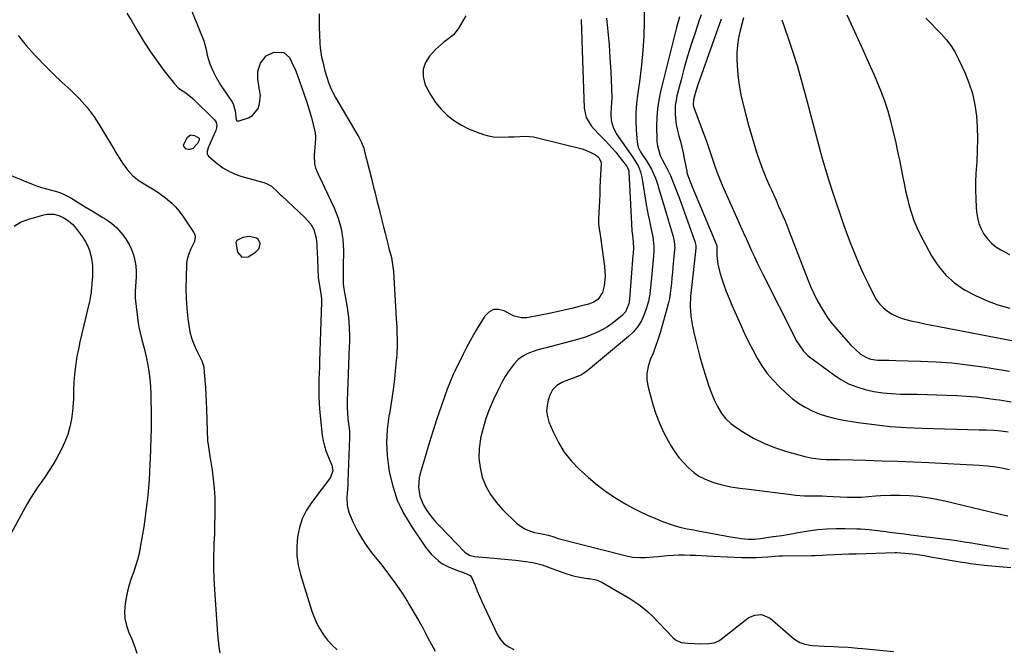
# Model space of a CAD drawing. Units: inches. Extents: x 1873196 to 1878556, y 410847 to 416098.
# Drawn here: x 1875006 to 1875491, y 413428 to 413738 of the extents above; entities that cross this region are included whole.
import ezdxf

# ---------------------------------------------------------------- set-up
doc = ezdxf.new("R2010")
doc.units = ezdxf.units.IN
doc.header["$MEASUREMENT"] = 0
for name, color, linetype in [('1', 7, 'Continuous'), ('7', 7, 'Continuous'), ('8', 7, 'Continuous')]:
    doc.layers.add(name, color=color, linetype=linetype)

msp = doc.modelspace()

# ---------------------------------------------------------------- linework, layer by layer
at = {"layer": '1', "color": 18}
msp.add_polyline3d([(1875112.89, 413628.44, 1822), (1875113.75, 413623.7, 1822), (1875115.73, 413621.25, 1822), (1875118.86, 413621.47, 1822), (1875122.61, 413623.76, 1822), (1875124.27, 413625.55, 1822), (1875124.78, 413627.93, 1822), (1875123.89, 413630.02, 1822), (1875123, 413630.66, 1822), (1875119.65, 413631.45, 1822), (1875116.36, 413630.93, 1822), (1875113.42, 413629.36, 1822), (1875112.89, 413628.44, 1822)], dxfattribs=at)
at = {"layer": '7', "color": 18}
for points in [[(1875059.12, 413741.33, 1822), (1875061.59, 413737.32, 1822), (1875064.78, 413731.88, 1822), (1875067.73, 413727.05, 1822), (1875070.81, 413722.31, 1822), (1875074.07, 413717.69, 1822), (1875077.45, 413713.15, 1822), (1875082.61, 413706.52, 1822), (1875084.61, 413704.44, 1822), (1875088.25, 413702.08, 1822), (1875091.67, 413699.39, 1822), (1875102.41, 413688.85, 1822), (1875103.24, 413687.64, 1822), (1875103.55, 413686.21, 1822), (1875103.2, 413683.97, 1822), (1875102.92, 413683.26, 1822), (1875099.65, 413676.16, 1822), (1875099.36, 413675.47, 1822), (1875098.68, 413673.36, 1822), (1875098.73, 413672.05, 1822), (1875099.03, 413671.48, 1822), (1875099.47, 413670.95, 1822), (1875103.68, 413667.35, 1822), (1875106.46, 413665.28, 1822), (1875109.39, 413663.48, 1822), (1875112.52, 413662.09, 1822), (1875115.8, 413660.96, 1822), (1875126.63, 413658.04, 1822), (1875127.96, 413657.56, 1822), (1875130.38, 413656.16, 1822), (1875133.52, 413653.2, 1822), (1875134.57, 413652.21, 1822), (1875135.62, 413651.22, 1822), (1875146.66, 413640.96, 1822), (1875149.72, 413637.51, 1822), (1875151.32, 413634.9, 1822), (1875152.47, 413630.54, 1822), (1875152.67, 413627.27, 1822), (1875152.75, 413625.67, 1822), (1875152.82, 413624.08, 1822), (1875153.36, 413611.27, 1822), (1875153.86, 413608.12, 1822), (1875154.76, 413603.33, 1822), (1875154.98, 413600.53, 1822), (1875154.98, 413599.12, 1822), (1875154.09, 413570.08, 1822), (1875153.99, 413567.12, 1822), (1875153.9, 413564.16, 1822), (1875153.8, 413561.2, 1822), (1875153.7, 413558.25, 1822), (1875153.66, 413555.29, 1822), (1875153.7, 413552.34, 1822), (1875153.87, 413549.39, 1822), (1875154.11, 413546.44, 1822), (1875155.44, 413533.56, 1822), (1875155.85, 413530.86, 1822), (1875156.44, 413528.21, 1822), (1875157.29, 413525.63, 1822), (1875158.3, 413523.1, 1822), (1875160.14, 413518.97, 1822), (1875160.56, 413516.16, 1822), (1875159.45, 413512.83, 1822), (1875150.21, 413500.63, 1822), (1875147.67, 413496.68, 1822), (1875145.58, 413492.56, 1822), (1875144.15, 413488.16, 1822), (1875143.16, 413483.58, 1822), (1875142.84, 413478.88, 1822), (1875142.92, 413474.21, 1822), (1875143.62, 413469.6, 1822), (1875144.72, 413465.02, 1822), (1875150.19, 413447.54, 1822), (1875151.33, 413444.37, 1822), (1875152.65, 413441.29, 1822), (1875154.23, 413438.34, 1822), (1875155.99, 413435.47, 1822), (1875158.02, 413432.81, 1822), (1875160.22, 413430.32, 1822), (1875162.7, 413428.09, 1822)], [(1875153.94, 413740.98, 1818), (1875153.92, 413737.61, 1818), (1875153.95, 413734.25, 1818), (1875154, 413730.89, 1818), (1875154.17, 413726.48, 1818), (1875154.37, 413724.19, 1818), (1875155.11, 413719.65, 1818), (1875155.61, 413717.4, 1818), (1875156.74, 413712.92, 1818), (1875157.61, 413709.87, 1818), (1875158.48, 413707.27, 1818), (1875159.46, 413704.73, 1818), (1875160.64, 413702.27, 1818), (1875161.93, 413699.87, 1818), (1875172.91, 413681.11, 1818), (1875173.4, 413680.25, 1818), (1875174.76, 413677.62, 1818), (1875175.83, 413674.88, 1818), (1875176.1, 413673.93, 1818), (1875179.63, 413660, 1818), (1875180.54, 413656.37, 1818), (1875181.45, 413652.73, 1818), (1875182.34, 413649.1, 1818), (1875183.23, 413645.46, 1818), (1875183.73, 413643.37, 1818), (1875184.36, 413640.78, 1818), (1875185, 413638.18, 1818), (1875185.65, 413635.59, 1818), (1875186.3, 413633, 1818), (1875186.47, 413632.35, 1818), (1875187.65, 413627.82, 1818), (1875188.26, 413625.57, 1818), (1875189.44, 413621.05, 1818), (1875189.89, 413618.77, 1818), (1875190.42, 413614.14, 1818), (1875191.84, 413591, 1818), (1875192.08, 413586.64, 1818), (1875192.19, 413584.46, 1818), (1875192.33, 413580.1, 1818), (1875192.32, 413577.92, 1818), (1875192.09, 413573.57, 1818), (1875191.52, 413566.92, 1818), (1875190.98, 413561.43, 1818), (1875190.32, 413555.96, 1818), (1875189.51, 413550.5, 1818), (1875188.6, 413545.06, 1818), (1875188.22, 413542.99, 1818), (1875187.39, 413536.52, 1818), (1875187.02, 413530.06, 1818), (1875187.34, 413523.58, 1818), (1875188.12, 413517.11, 1818), (1875188.38, 413515.6, 1818), (1875190.09, 413508.55, 1818), (1875192.36, 413501.73, 1818), (1875195.47, 413495.24, 1818), (1875199.14, 413488.99, 1818), (1875206.2, 413478.56, 1818), (1875209, 413475.04, 1818), (1875212.62, 413471.76, 1818), (1875214.31, 413470.57, 1818), (1875217.91, 413468.62, 1818), (1875222.56, 413466.93, 1818), (1875224.97, 413466.15, 1818), (1875228.19, 413464.6, 1818), (1875228.92, 413463.71, 1818), (1875230.63, 413459.73, 1818), (1875231.67, 413457.09, 1818), (1875232.76, 413454.47, 1818), (1875233.91, 413451.88, 1818), (1875235.1, 413449.31, 1818), (1875241.7, 413435.42, 1818), (1875243.2, 413433.05, 1818), (1875244.99, 413430.99, 1818), (1875247.21, 413429.42, 1818), (1875249.72, 413428.16, 1818)], [(1875226.1, 413740.04, 1816), (1875222.25, 413733.67, 1816), (1875219.96, 413730.7, 1816), (1875217.05, 413728.33, 1816), (1875215.48, 413727.25, 1816), (1875212.58, 413724.81, 1816), (1875211.23, 413723.46, 1816), (1875208.21, 413720.18, 1816), (1875206.22, 413717, 1816), (1875205.05, 413713.68, 1816), (1875205.11, 413710.17, 1816), (1875205.98, 413706.52, 1816), (1875206.8, 413704.68, 1816), (1875208.81, 413700.88, 1816), (1875211.12, 413697.31, 1816), (1875213.89, 413694.08, 1816), (1875217.12, 413690.94, 1816), (1875220.46, 413688.4, 1816), (1875223.97, 413686.13, 1816), (1875227.71, 413684.28, 1816), (1875231.61, 413682.71, 1816), (1875234.81, 413681.63, 1816), (1875237.25, 413680.96, 1816), (1875239.72, 413680.47, 1816), (1875242.23, 413680.27, 1816), (1875247.05, 413680.38, 1816), (1875249.87, 413680.52, 1816), (1875252.69, 413680.64, 1816), (1875255.51, 413680.7, 1816), (1875259.47, 413680.4, 1816), (1875261.41, 413680, 1816), (1875283.31, 413674.5, 1816), (1875284.7, 413674.08, 1816), (1875287.39, 413672.99, 1816), (1875290.01, 413671.52, 1816), (1875291.57, 413670.22, 1816), (1875292.7, 413667.84, 1816), (1875292.74, 413667.17, 1816), (1875292.48, 413662.01, 1816), (1875292.32, 413658.73, 1816), (1875292.16, 413655.46, 1816), (1875292.01, 413652.18, 1816), (1875291.85, 413648.91, 1816), (1875291.46, 413640.29, 1816), (1875291.49, 413637.67, 1816), (1875291.89, 413634.19, 1816), (1875292.01, 413633.32, 1816), (1875294.39, 413616.64, 1816), (1875294.68, 413611.9, 1816), (1875294.19, 413607.17, 1816), (1875293.44, 413603.88, 1816), (1875291.28, 413600.61, 1816), (1875289.08, 413599.06, 1816), (1875286.57, 413598.1, 1816), (1875281.89, 413596.93, 1816), (1875278.22, 413596.04, 1816), (1875274.53, 413595.18, 1816), (1875270.84, 413594.36, 1816), (1875267.13, 413593.57, 1816), (1875256.98, 413591.48, 1816), (1875256.1, 413591.34, 1816), (1875253.46, 413591.31, 1816), (1875249.96, 413592.18, 1816), (1875248.98, 413592.64, 1816), (1875244.92, 413594.82, 1816), (1875242.19, 413595.51, 1816), (1875239.65, 413595.43, 1816), (1875237.43, 413594.22, 1816), (1875235.42, 413592.25, 1816), (1875231.89, 413586.45, 1816), (1875230.01, 413583.28, 1816), (1875228.2, 413580.07, 1816), (1875226.46, 413576.82, 1816), (1875224.79, 413573.54, 1816), (1875223.24, 413570.39, 1816), (1875222.39, 413568.66, 1816), (1875220.71, 413565.19, 1816), (1875219.87, 413563.45, 1816), (1875218.31, 413559.93, 1816), (1875216.94, 413556.33, 1816), (1875213.92, 413547.74, 1816), (1875211.83, 413541.61, 1816), (1875209.8, 413535.45, 1816), (1875207.88, 413529.27, 1816), (1875206.02, 413523.06, 1816), (1875203.62, 413514.8, 1816), (1875203.13, 413512.6, 1816), (1875202.82, 413508.15, 1816), (1875203.48, 413503.69, 1816), (1875205.08, 413499.54, 1816), (1875206.57, 413497.05, 1816), (1875208.08, 413494.93, 1816), (1875209.66, 413492.87, 1816), (1875211.35, 413490.9, 1816), (1875213.11, 413488.99, 1816), (1875225.61, 413476.1, 1816), (1875227.81, 413474.6, 1816), (1875229.76, 413474.06, 1816), (1875230.43, 413473.96, 1816), (1875236.24, 413473.43, 1816), (1875239.82, 413473.1, 1816), (1875243.4, 413472.76, 1816), (1875246.99, 413472.43, 1816), (1875250.57, 413472.09, 1816), (1875254.34, 413471.72, 1816), (1875259.09, 413471.01, 1816), (1875263.73, 413469.78, 1816), (1875266.26, 413468.93, 1816), (1875270.29, 413467.42, 1816), (1875274.28, 413465.83, 1816), (1875278.38, 413464.61, 1816), (1875280.48, 413464.16, 1816), (1875286, 413463.19, 1816), (1875286.87, 413463.04, 1816), (1875290.35, 413462.41, 1816), (1875292.78, 413461.43, 1816), (1875306.82, 413453.29, 1816), (1875308.36, 413452.36, 1816), (1875311.34, 413450.33, 1816), (1875312.78, 413449.25, 1816), (1875315.53, 413446.92, 1816), (1875318.11, 413444.41, 1816), (1875328.09, 413434.02, 1816), (1875329.32, 413433, 1816), (1875332.12, 413431.67, 1816), (1875335.35, 413431.25, 1816), (1875338.66, 413431.09, 1816), (1875341.68, 413431.01, 1816), (1875345.72, 413431.13, 1816), (1875348.35, 413431.49, 1816), (1875350.75, 413432.47, 1816), (1875351.85, 413433.2, 1816), (1875364.16, 413443.01, 1816), (1875365.51, 413443.91, 1816), (1875368.46, 413445.11, 1816), (1875371.65, 413445.37, 1816), (1875375.89, 413443.58, 1816), (1875387.32, 413433.76, 1816), (1875388.36, 413432.96, 1816), (1875390.62, 413431.67, 1816), (1875393.1, 413430.79, 1816), (1875395.67, 413430.29, 1816), (1875396.98, 413430.16, 1816), (1875402.57, 413429.87, 1816), (1875407.31, 413429.63, 1816), (1875409.69, 413429.52, 1816), (1875414.43, 413429.27, 1816), (1875419.17, 413428.92, 1816), (1875421.53, 413428.7, 1816), (1875436.7, 413427.16, 1816)], [(1875331.25, 413739.44, 1808), (1875330.26, 413736, 1808), (1875329.81, 413734.26, 1808), (1875322.02, 413702.8, 1808), (1875321.14, 413698.55, 1808), (1875320.48, 413694.29, 1808), (1875320.15, 413689.98, 1808), (1875320.04, 413685.65, 1808), (1875320.13, 413678.93, 1808), (1875320.17, 413677.95, 1808), (1875320.4, 413675.99, 1808), (1875321.86, 413671.31, 1808), (1875322.82, 413669.3, 1808), (1875324.08, 413666.81, 1808), (1875325.16, 413664.76, 1808), (1875326.81, 413661.43, 1808), (1875328.25, 413658.01, 1808), (1875329.54, 413654.64, 1808), (1875331.26, 413650.07, 1808), (1875332.09, 413647.78, 1808), (1875338.76, 413629.37, 1808), (1875338.91, 413628.9, 1808), (1875339.3, 413627, 1808), (1875339.33, 413626.03, 1808), (1875339.29, 413625.54, 1808), (1875337.19, 413606.29, 1808), (1875336.88, 413603.46, 1808), (1875336.75, 413602.05, 1808), (1875336.63, 413597.08, 1808), (1875336.84, 413592.13, 1808), (1875337.65, 413587.25, 1808), (1875338.36, 413584.12, 1808), (1875339.31, 413580.14, 1808), (1875340.31, 413576.17, 1808), (1875341.39, 413572.23, 1808), (1875342.52, 413568.29, 1808), (1875344.59, 413561.33, 1808), (1875345.73, 413557.84, 1808), (1875346.99, 413554.4, 1808), (1875348.43, 413551.04, 1808), (1875349.99, 413547.72, 1808), (1875351.87, 413544.64, 1808), (1875354.03, 413541.82, 1808), (1875356.62, 413539.39, 1808), (1875359.49, 413537.21, 1808), (1875362.9, 413535.05, 1808), (1875367.8, 413532.22, 1808), (1875372.84, 413529.7, 1808), (1875378.09, 413527.63, 1808), (1875383.46, 413525.86, 1808), (1875393.03, 413523.17, 1808), (1875396.05, 413522.45, 1808), (1875400.9, 413521.83, 1808), (1875403.52, 413521.69, 1808), (1875407.46, 413521.65, 1808), (1875410.08, 413521.6, 1808), (1875423.01, 413521.28, 1808), (1875430.79, 413521.06, 1808), (1875438.57, 413520.8, 1808), (1875446.34, 413520.48, 1808), (1875454.11, 413520.13, 1808), (1875478.87, 413518.9, 1808), (1875483.01, 413518.59, 1808), (1875487.14, 413518.06, 1808), (1875489.97, 413517.61, 1808), (1875493.74, 413516.78, 1808)], [(1875341.95, 413740.47, 1806), (1875341.07, 413737.86, 1806), (1875338.97, 413731.66, 1806), (1875337.09, 413725.92, 1806), (1875335.3, 413720.16, 1806), (1875333.65, 413714.36, 1806), (1875332.09, 413708.53, 1806), (1875330.06, 413700.56, 1806), (1875329.59, 413698.26, 1806), (1875329.25, 413695.94, 1806), (1875329.15, 413691.24, 1806), (1875329.67, 413686.56, 1806), (1875330.13, 413684.25, 1806), (1875330.98, 413680.96, 1806), (1875331.72, 413678.17, 1806), (1875332.42, 413675.37, 1806), (1875333.05, 413672.56, 1806), (1875333.63, 413669.73, 1806), (1875334.84, 413663.49, 1806), (1875334.96, 413662.96, 1806), (1875335.4, 413661.38, 1806), (1875336.42, 413658.77, 1806), (1875337.09, 413657.19, 1806), (1875337.42, 413656.39, 1806), (1875337.75, 413655.6, 1806), (1875349.51, 413627.37, 1806), (1875349.69, 413626.74, 1806), (1875349.77, 413622.11, 1806), (1875350.13, 413617.85, 1806), (1875351.12, 413613.7, 1806), (1875351.99, 413611, 1806), (1875353.14, 413607.63, 1806), (1875354.36, 413604.28, 1806), (1875355.69, 413600.97, 1806), (1875357.08, 413597.68, 1806), (1875361.45, 413587.82, 1806), (1875363.34, 413583.69, 1806), (1875365.3, 413579.61, 1806), (1875367.37, 413575.57, 1806), (1875369.51, 413571.57, 1806), (1875371.87, 413567.72, 1806), (1875374.45, 413564.06, 1806), (1875377.37, 413560.65, 1806), (1875380.51, 413557.42, 1806), (1875383.92, 413554.23, 1806), (1875386.84, 413551.75, 1806), (1875389.9, 413549.46, 1806), (1875393.16, 413547.47, 1806), (1875396.55, 413545.68, 1806), (1875400.09, 413544.2, 1806), (1875403.7, 413542.93, 1806), (1875407.4, 413541.96, 1806), (1875411.16, 413541.21, 1806), (1875419.23, 413539.94, 1806), (1875427.1, 413538.86, 1806), (1875434.98, 413537.98, 1806), (1875442.89, 413537.42, 1806), (1875450.82, 413537.06, 1806), (1875478.91, 413536.34, 1806), (1875480.69, 413536.28, 1806), (1875482.46, 413536.22, 1806), (1875486.01, 413536.04, 1806), (1875489.55, 413535.74, 1806), (1875493.07, 413535.27, 1806)], [(1875413.76, 413740.42, 1798), (1875416.69, 413734.01, 1798), (1875419.27, 413728.34, 1798), (1875421.84, 413722.65, 1798), (1875424.39, 413716.96, 1798), (1875426.92, 413711.25, 1798), (1875428.52, 413707.65, 1798), (1875430.47, 413702.92, 1798), (1875432.26, 413698.12, 1798), (1875433.82, 413693.25, 1798), (1875435.21, 413688.31, 1798), (1875436.43, 413683.33, 1798), (1875437.6, 413678.33, 1798), (1875438.69, 413673.31, 1798), (1875439.72, 413668.28, 1798), (1875441.1, 413661.24, 1798), (1875441.86, 413657.53, 1798), (1875442.66, 413653.83, 1798), (1875443.52, 413650.15, 1798), (1875444.43, 413646.47, 1798), (1875445.5, 413642.85, 1798), (1875446.73, 413639.3, 1798), (1875448.22, 413635.84, 1798), (1875449.87, 413632.45, 1798), (1875455.47, 413621.88, 1798), (1875458.69, 413616.9, 1798), (1875462.38, 413612.38, 1798), (1875466.78, 413608.54, 1798), (1875471.66, 413605.16, 1798), (1875477, 413602.37, 1798), (1875482.47, 413599.89, 1798), (1875488.12, 413597.85, 1798), (1875493.89, 413596.12, 1798)], [(1875282.91, 413738.25, 1814), (1875283.04, 413733.13, 1814), (1875283.19, 413728, 1814), (1875283.37, 413722.88, 1814), (1875284.39, 413694.61, 1814), (1875285.38, 413689.94, 1814), (1875287.86, 413685.87, 1814), (1875291.21, 413682.17, 1814), (1875294.67, 413678.58, 1814), (1875296.52, 413676.66, 1814), (1875298.24, 413674.78, 1814), (1875299.9, 413672.85, 1814), (1875301.51, 413670.87, 1814), (1875305.05, 413666.38, 1814), (1875305.3, 413666.03, 1814), (1875306.1, 413664.49, 1814), (1875306.31, 413663.66, 1814), (1875306.35, 413663.23, 1814), (1875307.63, 413637.68, 1814), (1875307.91, 413634.22, 1814), (1875308.26, 413630.77, 1814), (1875308.6, 413626.02, 1814), (1875308.46, 413622.92, 1814), (1875308.4, 413622.15, 1814), (1875306.68, 413600.51, 1814), (1875306.35, 413598.32, 1814), (1875304.68, 413594.26, 1814), (1875303.2, 413592.66, 1814), (1875300.45, 413590.38, 1814), (1875298.16, 413588.62, 1814), (1875295.78, 413586.98, 1814), (1875293.29, 413585.54, 1814), (1875290.56, 413584.16, 1814), (1875287.82, 413582.99, 1814), (1875285.04, 413581.92, 1814), (1875282.21, 413581, 1814), (1875279.34, 413580.18, 1814), (1875265.65, 413576.69, 1814), (1875264.12, 413576.29, 1814), (1875261.08, 413575.42, 1814), (1875256.63, 413573.83, 1814), (1875254.15, 413572.49, 1814), (1875251.9, 413570.81, 1814), (1875249.98, 413568.76, 1814), (1875248.47, 413566.86, 1814), (1875246.91, 413564.74, 1814), (1875245.45, 413562.56, 1814), (1875244.15, 413560.29, 1814), (1875242.95, 413557.96, 1814), (1875239.78, 413551.23, 1814), (1875237.79, 413546.6, 1814), (1875236.02, 413541.89, 1814), (1875234.59, 413537.07, 1814), (1875233.38, 413532.18, 1814), (1875233.3, 413531.78, 1814), (1875232.68, 413527.05, 1814), (1875232.55, 413522.35, 1814), (1875233.14, 413517.68, 1814), (1875234.22, 413513.03, 1814), (1875236, 413508.6, 1814), (1875238.18, 413504.42, 1814), (1875240.97, 413500.62, 1814), (1875244.16, 413497.07, 1814), (1875251.1, 413490.43, 1814), (1875253.09, 413488.83, 1814), (1875255.21, 413487.48, 1814), (1875257.53, 413486.52, 1814), (1875259.98, 413485.81, 1814), (1875263.5, 413485.12, 1814), (1875266.67, 413484.42, 1814), (1875268.9, 413483.75, 1814), (1875271.56, 413482.8, 1814), (1875272.24, 413482.61, 1814), (1875304.55, 413474.37, 1814), (1875308.11, 413473.68, 1814), (1875311.72, 413473.43, 1814), (1875314.32, 413473.42, 1814), (1875318.48, 413473.71, 1814), (1875320.56, 413473.92, 1814), (1875325.41, 413474.39, 1814), (1875328.19, 413474.6, 1814), (1875330.97, 413474.73, 1814), (1875333.76, 413474.74, 1814), (1875336.54, 413474.67, 1814), (1875339.33, 413474.54, 1814), (1875342.12, 413474.41, 1814), (1875344.91, 413474.28, 1814), (1875347.69, 413474.14, 1814), (1875361.86, 413473.47, 1814), (1875364.32, 413473.4, 1814), (1875369.25, 413473.47, 1814), (1875371.71, 413473.62, 1814), (1875374.81, 413473.86, 1814), (1875376.62, 413473.99, 1814), (1875380.26, 413474.22, 1814), (1875382.08, 413474.27, 1814), (1875396.35, 413474.48, 1814), (1875398.21, 413474.51, 1814), (1875401.94, 413474.65, 1814), (1875403.93, 413474.75, 1814), (1875407.52, 413474.94, 1814), (1875411.12, 413475.1, 1814), (1875414.72, 413475.23, 1814), (1875418.31, 413475.34, 1814), (1875437.44, 413475.84, 1814), (1875438.41, 413475.85, 1814), (1875440.36, 413475.81, 1814), (1875444.24, 413475.49, 1814), (1875447.5, 413475.02, 1814), (1875451.72, 413474.37, 1814), (1875455.93, 413473.67, 1814), (1875470.55, 413471.18, 1814), (1875471.89, 413470.95, 1814), (1875474.58, 413470.52, 1814), (1875477.27, 413470.13, 1814), (1875479.97, 413469.81, 1814), (1875481.33, 413469.68, 1814), (1875494.46, 413468.54, 1814)], [(1875295.35, 413738.8, 1812), (1875296.02, 413732.28, 1812), (1875296.61, 413725.75, 1812), (1875297.08, 413719.22, 1812), (1875297.48, 413712.67, 1812), (1875297.9, 413704.28, 1812), (1875297.96, 413699.59, 1812), (1875297.64, 413694.9, 1812), (1875297.42, 413691.97, 1812), (1875297.71, 413688.56, 1812), (1875298.65, 413685.22, 1812), (1875300.14, 413682.12, 1812), (1875301.06, 413680.65, 1812), (1875308.1, 413670.67, 1812), (1875309.65, 413668.31, 1812), (1875311.04, 413665.85, 1812), (1875312.13, 413663.26, 1812), (1875312.8, 413660.54, 1812), (1875314.97, 413647.2, 1812), (1875315.43, 413644.52, 1812), (1875315.92, 413641.84, 1812), (1875316.46, 413639.17, 1812), (1875317.02, 413636.5, 1812), (1875317.71, 413633.38, 1812), (1875318.15, 413631.17, 1812), (1875318.68, 413626.7, 1812), (1875318.63, 413624.45, 1812), (1875318.27, 413619.71, 1812), (1875317.88, 413615.05, 1812), (1875317.68, 413612.72, 1812), (1875317.1, 413606.42, 1812), (1875316.65, 413603.01, 1812), (1875316.01, 413599.63, 1812), (1875315.09, 413596.33, 1812), (1875313.99, 413593.06, 1812), (1875312.52, 413589.99, 1812), (1875310.78, 413587.12, 1812), (1875308.62, 413584.55, 1812), (1875306.17, 413582.18, 1812), (1875285.51, 413565.02, 1812), (1875284.73, 413564.43, 1812), (1875283.09, 413563.39, 1812), (1875279.5, 413561.85, 1812), (1875276.18, 413560.76, 1812), (1875273.41, 413559.61, 1812), (1875270.87, 413558.03, 1812), (1875268.82, 413555.96, 1812), (1875267.49, 413553.36, 1812), (1875266.66, 413550.85, 1812), (1875266.09, 413548.17, 1812), (1875265.9, 413545.51, 1812), (1875266.28, 413542.87, 1812), (1875267.05, 413540.24, 1812), (1875269.22, 413535, 1812), (1875271.7, 413529.98, 1812), (1875274.58, 413525.24, 1812), (1875278.07, 413520.93, 1812), (1875281.96, 413516.91, 1812), (1875286.53, 413512.77, 1812), (1875290.92, 413509.07, 1812), (1875295.47, 413505.6, 1812), (1875300.26, 413502.47, 1812), (1875305.21, 413499.56, 1812), (1875308.18, 413497.95, 1812), (1875311.8, 413496.09, 1812), (1875315.47, 413494.34, 1812), (1875319.2, 413492.74, 1812), (1875322.99, 413491.24, 1812), (1875327.75, 413489.47, 1812), (1875329.2, 413488.97, 1812), (1875332.15, 413488.16, 1812), (1875335.16, 413487.57, 1812), (1875338.18, 413487.01, 1812), (1875339.69, 413486.74, 1812), (1875356.49, 413483.65, 1812), (1875359.91, 413483.1, 1812), (1875361.63, 413482.88, 1812), (1875365.31, 413482.5, 1812), (1875368.28, 413482.49, 1812), (1875371.25, 413482.84, 1812), (1875377.46, 413483.71, 1812), (1875378.87, 413483.91, 1812), (1875381.68, 413484.34, 1812), (1875384.49, 413484.81, 1812), (1875387.29, 413485.28, 1812), (1875388.69, 413485.52, 1812), (1875394.87, 413486.57, 1812), (1875399.37, 413487.19, 1812), (1875403.88, 413487.63, 1812), (1875408.41, 413487.8, 1812), (1875412.95, 413487.78, 1812), (1875418.6, 413487.58, 1812), (1875420.65, 413487.49, 1812), (1875424.74, 413487.17, 1812), (1875428.83, 413486.7, 1812), (1875432.9, 413486.2, 1812), (1875434.94, 413485.94, 1812), (1875438.99, 413485.42, 1812), (1875442.13, 413485.02, 1812), (1875445.28, 413484.62, 1812), (1875462.48, 413482.48, 1812), (1875464.28, 413482.25, 1812), (1875467.88, 413481.76, 1812), (1875471.48, 413481.24, 1812), (1875475.07, 413480.66, 1812), (1875476.86, 413480.35, 1812), (1875487.42, 413478.49, 1812), (1875490.37, 413478.03, 1812), (1875493.34, 413477.69, 1812)], [(1875351.81, 413738.42, 1804), (1875340.32, 413705.99, 1804), (1875339.85, 413704.61, 1804), (1875338.99, 413701.82, 1804), (1875338.13, 413698.64, 1804), (1875338.04, 413695.99, 1804), (1875338.29, 413694.95, 1804), (1875338.46, 413694.44, 1804), (1875343.37, 413681.73, 1804), (1875344.79, 413677.84, 1804), (1875345.44, 413675.88, 1804), (1875346.68, 413671.93, 1804), (1875348, 413668.01, 1804), (1875348.71, 413666.07, 1804), (1875349.76, 413663.25, 1804), (1875351.04, 413659.91, 1804), (1875352.37, 413656.59, 1804), (1875353.77, 413653.31, 1804), (1875355.21, 413650.04, 1804), (1875361.36, 413636.51, 1804), (1875362.73, 413633.49, 1804), (1875364.1, 413630.47, 1804), (1875365.46, 413627.45, 1804), (1875366.81, 413624.43, 1804), (1875368.18, 413621.42, 1804), (1875369.59, 413618.42, 1804), (1875371.03, 413615.44, 1804), (1875372.51, 413612.47, 1804), (1875388.07, 413581.71, 1804), (1875388.83, 413580.3, 1804), (1875390.51, 413577.57, 1804), (1875392.43, 413575.02, 1804), (1875394.68, 413572.77, 1804), (1875395.91, 413571.76, 1804), (1875407.11, 413563.43, 1804), (1875410.76, 413561.04, 1804), (1875414.56, 413558.97, 1804), (1875418.58, 413557.37, 1804), (1875422.74, 413556.08, 1804), (1875427.04, 413555.18, 1804), (1875431.37, 413554.48, 1804), (1875435.73, 413554.08, 1804), (1875440.12, 413553.88, 1804), (1875448.38, 413553.77, 1804), (1875453.24, 413553.69, 1804), (1875458.09, 413553.57, 1804), (1875462.94, 413553.4, 1804), (1875467.79, 413553.2, 1804), (1875472.64, 413552.9, 1804), (1875477.47, 413552.49, 1804), (1875482.28, 413551.92, 1804), (1875487.09, 413551.24, 1804), (1875488.87, 413550.96, 1804), (1875494.55, 413550.02, 1804)], [(1875362.76, 413738.95, 1802), (1875361.16, 413732.85, 1802), (1875360.38, 413729.2, 1802), (1875359.82, 413725.53, 1802), (1875359.6, 413721.83, 1802), (1875359.6, 413718.1, 1802), (1875359.7, 413715.73, 1802), (1875360.08, 413710.83, 1802), (1875360.65, 413705.95, 1802), (1875361.53, 413701.12, 1802), (1875362.61, 413696.32, 1802), (1875364.09, 413690.56, 1802), (1875365.28, 413686.13, 1802), (1875366.53, 413681.7, 1802), (1875367.86, 413677.31, 1802), (1875369.26, 413672.93, 1802), (1875369.57, 413671.98, 1802), (1875370.91, 413668.11, 1802), (1875372.33, 413664.28, 1802), (1875373.87, 413660.49, 1802), (1875375.49, 413656.73, 1802), (1875376.58, 413654.33, 1802), (1875377.71, 413651.8, 1802), (1875378.84, 413649.26, 1802), (1875379.97, 413646.73, 1802), (1875381.09, 413644.19, 1802), (1875382.18, 413641.65, 1802), (1875383.26, 413639.09, 1802), (1875384.3, 413636.52, 1802), (1875385.31, 413633.94, 1802), (1875394.67, 413609.7, 1802), (1875396, 413606.48, 1802), (1875397.42, 413603.3, 1802), (1875398.99, 413600.19, 1802), (1875400.66, 413597.13, 1802), (1875402.48, 413594.16, 1802), (1875404.42, 413591.28, 1802), (1875406.53, 413588.51, 1802), (1875408.75, 413585.83, 1802), (1875415.52, 413578.15, 1802), (1875417.89, 413575.73, 1802), (1875420.5, 413573.59, 1802), (1875423.33, 413571.79, 1802), (1875425.46, 413571.04, 1802), (1875428.83, 413570.55, 1802), (1875431.06, 413570.52, 1802), (1875434.44, 413570.51, 1802), (1875437.82, 413570.45, 1802), (1875449.94, 413570.11, 1802), (1875457.67, 413569.75, 1802), (1875465.38, 413569.18, 1802), (1875473.07, 413568.31, 1802), (1875480.73, 413567.24, 1802), (1875484.71, 413566.61, 1802), (1875493.73, 413565.13, 1802)], [(1875452.53, 413738.8, 1796), (1875455.15, 413736.2, 1796), (1875457.75, 413733.59, 1796), (1875460.33, 413730.96, 1796), (1875462.75, 413728.21, 1796), (1875464.97, 413725.33, 1796), (1875466.88, 413722.23, 1796), (1875468.59, 413718.99, 1796), (1875471.77, 413712.14, 1796), (1875473.85, 413706.97, 1796), (1875475.56, 413701.7, 1796), (1875476.7, 413696.27, 1796), (1875477.48, 413690.75, 1796), (1875477.84, 413685.15, 1796), (1875478.02, 413679.55, 1796), (1875477.94, 413673.95, 1796), (1875477.69, 413668.34, 1796), (1875477.28, 413662.42, 1796), (1875477.09, 413658.28, 1796), (1875477.02, 413654.15, 1796), (1875477.14, 413650.01, 1796), (1875477.39, 413645.88, 1796), (1875477.58, 413643.52, 1796), (1875478.03, 413640.64, 1796), (1875478.74, 413637.84, 1796), (1875479.85, 413635.18, 1796), (1875481.22, 413632.6, 1796), (1875482.95, 413630.27, 1796), (1875484.9, 413628.16, 1796), (1875487.14, 413626.37, 1796), (1875489.59, 413624.8, 1796), (1875493.76, 413622.57, 1796)], [(1875005.72, 413730.32, 1824), (1875009.59, 413725.43, 1824), (1875013.73, 413720.73, 1824), (1875014.66, 413719.76, 1824), (1875018.78, 413715.55, 1824), (1875022.96, 413711.4, 1824), (1875027.23, 413707.35, 1824), (1875031.55, 413703.36, 1824), (1875035.72, 413699.25, 1824), (1875039.61, 413694.91, 1824), (1875043.09, 413690.23, 1824), (1875046.29, 413685.33, 1824), (1875052.88, 413674.17, 1824), (1875054.25, 413671.92, 1824), (1875055.66, 413669.7, 1824), (1875057.12, 413667.52, 1824), (1875058.63, 413665.36, 1824), (1875059.35, 413664.35, 1824), (1875061.96, 413661.36, 1824), (1875065.21, 413658.86, 1824), (1875066.86, 413657.83, 1824), (1875070.18, 413655.81, 1824), (1875073.51, 413653.8, 1824), (1875075.13, 413652.74, 1824), (1875078.24, 413650.43, 1824), (1875081.27, 413647.85, 1824), (1875083.12, 413646.02, 1824), (1875084.8, 413644.04, 1824), (1875086.37, 413641.95, 1824), (1875092.07, 413633.57, 1824), (1875092.59, 413632.46, 1824), (1875092.86, 413631.32, 1824), (1875092.43, 413628.97, 1824), (1875090.75, 413625.36, 1824), (1875089.47, 413622.39, 1824), (1875088.77, 413619.47, 1824), (1875088.62, 413617.97, 1824), (1875088.35, 413610.87, 1824), (1875088.28, 413605.92, 1824), (1875088.38, 413600.99, 1824), (1875088.74, 413596.06, 1824), (1875089.26, 413591.14, 1824), (1875089.7, 413587.76, 1824), (1875090.28, 413584.58, 1824), (1875091.07, 413581.47, 1824), (1875092.18, 413578.46, 1824), (1875093.49, 413575.51, 1824), (1875095.97, 413570.61, 1824), (1875096.19, 413570.16, 1824), (1875097.11, 413567.28, 1824), (1875097.16, 413566.77, 1824), (1875097.63, 413560.7, 1824), (1875097.87, 413557.16, 1824), (1875098.08, 413553.61, 1824), (1875098.24, 413550.06, 1824), (1875098.37, 413546.51, 1824), (1875098.68, 413535.78, 1824), (1875098.98, 413531.07, 1824), (1875099.34, 413527.94, 1824), (1875100.02, 413523.26, 1824), (1875101.12, 413516.44, 1824), (1875101.72, 413511.97, 1824), (1875102.19, 413507.49, 1824), (1875102.43, 413503, 1824), (1875102.53, 413498.5, 1824), (1875102.49, 413493.98, 1824), (1875102.41, 413489.47, 1824), (1875102.27, 413484.96, 1824), (1875102.09, 413480.45, 1824), (1875102.02, 413478.87, 1824), (1875101.87, 413473.58, 1824), (1875101.84, 413468.28, 1824), (1875102, 413462.98, 1824), (1875102.28, 413457.69, 1824), (1875103.85, 413435.69, 1824), (1875104.13, 413432.56, 1824), (1875104.49, 413429.43, 1824), (1875104.97, 413426.32, 1824)], [(1875087.18, 413675.78, 1824), (1875087.14, 413676.53, 1824), (1875088.98, 413680.21, 1824), (1875090.57, 413681.44, 1824), (1875092.57, 413681.19, 1824), (1875094.74, 413679.82, 1824), (1875094.87, 413679.38, 1824), (1875094.81, 413678.88, 1824), (1875093.97, 413677.16, 1824), (1875091.67, 413674.64, 1824), (1875090.16, 413674.14, 1824), (1875089.38, 413674.2, 1824), (1875088.24, 413674.59, 1824), (1875087.18, 413675.78, 1824)], [(1874994.43, 413664.52, 1826), (1875012.25, 413657.27, 1826), (1875014.66, 413656.36, 1826), (1875017.1, 413655.53, 1826), (1875019.58, 413654.83, 1826), (1875022.08, 413654.21, 1826), (1875024.55, 413653.53, 1826), (1875026.97, 413652.7, 1826), (1875029.29, 413651.63, 1826), (1875031.54, 413650.41, 1826), (1875037.91, 413646.53, 1826), (1875039.48, 413645.57, 1826), (1875042.62, 413643.65, 1826), (1875044.38, 413642.57, 1826), (1875047.32, 413640.76, 1826), (1875048.78, 413639.86, 1826), (1875051.66, 413637.97, 1826), (1875054.21, 413635.73, 1826), (1875057.22, 413632.15, 1826), (1875058.85, 413629.89, 1826), (1875060.28, 413627.53, 1826), (1875061.44, 413625.02, 1826), (1875062.42, 413622.34, 1826), (1875063.08, 413619.67, 1826), (1875063.55, 413616.98, 1826), (1875063.72, 413614.25, 1826), (1875063.7, 413611.5, 1826), (1875063.41, 413606.78, 1826), (1875063.22, 413604.34, 1826), (1875063.26, 413601.11, 1826), (1875064.79, 413588.83, 1826), (1875065.11, 413586.73, 1826), (1875065.5, 413584.64, 1826), (1875066.57, 413580.52, 1826), (1875067.72, 413576.42, 1826), (1875068.68, 413572.27, 1826), (1875069.37, 413568.97, 1826), (1875070.03, 413565.21, 1826), (1875070.54, 413561.44, 1826), (1875070.84, 413557.65, 1826), (1875070.98, 413553.84, 1826), (1875071.08, 413542.43, 1826), (1875071.08, 413537.31, 1826), (1875071.03, 413532.19, 1826), (1875070.88, 413527.06, 1826), (1875070.68, 413521.95, 1826), (1875070.57, 413519.5, 1826), (1875070.35, 413515.6, 1826), (1875070.11, 413511.71, 1826), (1875069.81, 413507.83, 1826), (1875069.47, 413503.94, 1826), (1875069.07, 413500.07, 1826), (1875068.61, 413496.2, 1826), (1875068.07, 413492.34, 1826), (1875067.47, 413488.49, 1826), (1875065.81, 413478.58, 1826), (1875065.18, 413475.4, 1826), (1875064.43, 413472.26, 1826), (1875063.47, 413469.17, 1826), (1875062.4, 413466.12, 1826), (1875061.31, 413463.07, 1826), (1875060.36, 413459.98, 1826), (1875059.58, 413456.84, 1826), (1875058.93, 413453.67, 1826), (1875058.39, 413450.52, 1826), (1875058.1, 413446.94, 1826), (1875058.24, 413443.42, 1826), (1875059.01, 413439.98, 1826), (1875060.21, 413436.6, 1826), (1875061.66, 413433.23, 1826), (1875063, 413429.82, 1826), (1875064.16, 413426.35, 1826)], [(1875003.72, 413636.46, 1828), (1875007.16, 413638.57, 1828), (1875010.93, 413640.02, 1828), (1875018.27, 413642.08, 1828), (1875019.95, 413642.39, 1828), (1875023.3, 413642.33, 1828), (1875025.67, 413641.73, 1828), (1875028.18, 413640.67, 1828), (1875030.47, 413639.19, 1828), (1875032.51, 413637.37, 1828), (1875034.29, 413635.29, 1828), (1875037.25, 413631.34, 1828), (1875038.65, 413629.19, 1828), (1875039.85, 413626.95, 1828), (1875040.76, 413624.57, 1828), (1875041.47, 413622.1, 1828), (1875041.91, 413619.56, 1828), (1875042.2, 413617, 1828), (1875042.28, 413614.42, 1828), (1875042.21, 413611.84, 1828), (1875041.69, 413604.55, 1828), (1875041.64, 413603.9, 1828), (1875041.2, 413601.33, 1828), (1875040.92, 413600.05, 1828), (1875040.77, 413599.42, 1828), (1875036.08, 413579.6, 1828), (1875035.3, 413575.99, 1828), (1875034.62, 413572.36, 1828), (1875034.08, 413568.71, 1828), (1875033.64, 413565.04, 1828), (1875033.31, 413561.76, 1828), (1875033.14, 413559.72, 1828), (1875032.95, 413555.63, 1828), (1875032.91, 413551.54, 1828), (1875032.65, 413547.46, 1828), (1875032.41, 413545.42, 1828), (1875031.89, 413541.6, 1828), (1875031.14, 413537.72, 1828), (1875030.11, 413533.94, 1828), (1875028.68, 413530.29, 1828), (1875026.98, 413526.73, 1828), (1875024.35, 413521.91, 1828), (1875022.71, 413519.07, 1828), (1875021, 413516.27, 1828), (1875019.16, 413513.55, 1828), (1875017.25, 413510.88, 1828), (1875015.33, 413508.21, 1828), (1875013.49, 413505.5, 1828), (1875011.76, 413502.71, 1828), (1875010.11, 413499.87, 1828), (1875002.15, 413485.5, 1828)]]:
    msp.add_polyline3d(points, dxfattribs=at)
at = {"layer": '8', "color": 18}
for points in [[(1875089.69, 413745.9, 1820), (1875097.07, 413727.69, 1820), (1875098.3, 413723.51, 1820), (1875098.79, 413720.63, 1820), (1875100.04, 413716.45, 1820), (1875101.83, 413712.28, 1820), (1875102.93, 413710.05, 1820), (1875105.49, 413705.79, 1820), (1875110.89, 413697.78, 1820), (1875111.49, 413696.71, 1820), (1875112.49, 413693.24, 1820), (1875113.09, 413688.76, 1820), (1875113.41, 413688.4, 1820), (1875113.87, 413688.26, 1820), (1875114.43, 413688.28, 1820), (1875119.04, 413689.85, 1820), (1875121.09, 413690.99, 1820), (1875123.84, 413694.37, 1820), (1875124.53, 413696.62, 1820), (1875125.02, 413701.01, 1820), (1875124.36, 413704.48, 1820), (1875124.1, 413705.88, 1820), (1875123.69, 413708.7, 1820), (1875123.73, 413712.83, 1820), (1875125.02, 413716.75, 1820), (1875127.81, 413720.24, 1820), (1875131.6, 413722.09, 1820), (1875136.5, 413722.02, 1820), (1875139.29, 413719.45, 1820), (1875140.33, 413717.44, 1820), (1875142.17, 413713.31, 1820), (1875142.97, 413711.2, 1820), (1875147.63, 413698.01, 1820), (1875148.52, 413695.33, 1820), (1875149.36, 413692.64, 1820), (1875150.1, 413689.91, 1820), (1875150.78, 413687.17, 1820), (1875151.87, 413682.35, 1820), (1875152.03, 413680.25, 1820), (1875152, 413678.84, 1820), (1875151.96, 413678.13, 1820), (1875151.91, 413677.42, 1820), (1875151.4, 413671.26, 1820), (1875151.61, 413667.15, 1820), (1875152.14, 413665.17, 1820), (1875153.78, 413661.32, 1820), (1875154.68, 413659.42, 1820), (1875156.49, 413655.6, 1820), (1875161.28, 413645.45, 1820), (1875163.25, 413640.41, 1820), (1875164.75, 413635.27, 1820), (1875165.53, 413629.98, 1820), (1875165.84, 413624.58, 1820), (1875165.76, 413616.48, 1820), (1875165.72, 413613.62, 1820), (1875165.66, 413610.75, 1820), (1875165.62, 413607.9, 1820), (1875165.79, 413606.79, 1820), (1875165.83, 413606.57, 1820), (1875167.63, 413596.42, 1820), (1875168, 413594.05, 1820), (1875168.31, 413591.66, 1820), (1875168.67, 413586.86, 1820), (1875168.78, 413582.05, 1820), (1875168.76, 413579.64, 1820), (1875168.69, 413577.23, 1820), (1875167.69, 413550.61, 1820), (1875167.67, 413546.8, 1820), (1875167.76, 413544.89, 1820), (1875168.05, 413541.5, 1820), (1875168.3, 413539.18, 1820), (1875168.77, 413535.73, 1820), (1875168.9, 413533.42, 1820), (1875168.89, 413532.26, 1820), (1875168.03, 413511.09, 1820), (1875167.93, 413509.06, 1820), (1875167.65, 413505.02, 1820), (1875167.47, 413503, 1820), (1875167.59, 413499.05, 1820), (1875168.71, 413495.26, 1820), (1875170.7, 413490.7, 1820), (1875172.67, 413486.67, 1820), (1875174.84, 413482.75, 1820), (1875177.31, 413479.02, 1820), (1875179.99, 413475.41, 1820), (1875184.67, 413469.6, 1820), (1875188.02, 413465.28, 1820), (1875191.27, 413460.87, 1820), (1875194.36, 413456.36, 1820), (1875197.34, 413451.76, 1820), (1875198.1, 413450.54, 1820), (1875200.57, 413446.47, 1820), (1875202.96, 413442.36, 1820), (1875205.25, 413438.19, 1820), (1875207.47, 413433.98, 1820), (1875209.97, 413429.09, 1820), (1875211, 413427.4, 1820)], [(1875314.09, 413747.31, 1810), (1875313.97, 413737.07, 1810), (1875313.75, 413729.98, 1810), (1875313.33, 413722.91, 1810), (1875312.62, 413715.85, 1810), (1875311.72, 413708.81, 1810), (1875310.55, 413700.96, 1810), (1875310.06, 413696.69, 1810), (1875309.77, 413692.41, 1810), (1875309.78, 413688.12, 1810), (1875309.99, 413683.82, 1810), (1875310.49, 413677.83, 1810), (1875311.02, 413675.33, 1810), (1875312.16, 413673.04, 1810), (1875313.59, 413670.85, 1810), (1875315.01, 413668.64, 1810), (1875317.5, 413664.54, 1810), (1875319.53, 413660.07, 1810), (1875320.32, 413657.74, 1810), (1875321.15, 413654.88, 1810), (1875322.27, 413651.08, 1810), (1875323.39, 413647.27, 1810), (1875324.52, 413643.47, 1810), (1875325.65, 413639.67, 1810), (1875328.13, 413631.38, 1810), (1875328.34, 413630.59, 1810), (1875328.7, 413629.01, 1810), (1875328.97, 413625.8, 1810), (1875328.92, 413624.99, 1810), (1875328.1, 413616.26, 1810), (1875327.85, 413613.68, 1810), (1875327.6, 413611.1, 1810), (1875327.34, 413608.52, 1810), (1875327.08, 413605.94, 1810), (1875326.75, 413603.37, 1810), (1875326.33, 413600.82, 1810), (1875325.77, 413598.3, 1810), (1875325.13, 413595.8, 1810), (1875321.75, 413584.02, 1810), (1875320.69, 413580.62, 1810), (1875319.54, 413577.26, 1810), (1875318.26, 413573.95, 1810), (1875316.88, 413570.67, 1810), (1875315.81, 413567.39, 1810), (1875315.21, 413564.07, 1810), (1875315.3, 413560.7, 1810), (1875315.87, 413557.3, 1810), (1875318.23, 413548.73, 1810), (1875319.7, 413544.1, 1810), (1875321.41, 413539.55, 1810), (1875323.46, 413535.16, 1810), (1875325.73, 413530.86, 1810), (1875327.21, 413528.32, 1810), (1875329.04, 413525.45, 1810), (1875331.02, 413522.7, 1810), (1875333.22, 413520.13, 1810), (1875335.58, 413517.68, 1810), (1875338.38, 413515.27, 1810), (1875340.86, 413513.53, 1810), (1875343.56, 413512.13, 1810), (1875348.06, 413510.39, 1810), (1875352.31, 413509.15, 1810), (1875356.65, 413508.28, 1810), (1875361.04, 413507.63, 1810), (1875365.44, 413507.04, 1810), (1875386.26, 413504.38, 1810), (1875388.44, 413504.15, 1810), (1875392.83, 413503.88, 1810), (1875397.23, 413503.85, 1810), (1875401.62, 413503.76, 1810), (1875403.82, 413503.67, 1810), (1875406.91, 413503.53, 1810), (1875410.43, 413503.35, 1810), (1875413.96, 413503.15, 1810), (1875417.48, 413503.07, 1810), (1875420.99, 413503.22, 1810), (1875427.86, 413503.75, 1810), (1875430.25, 413503.91, 1810), (1875435.04, 413504.14, 1810), (1875439.82, 413504.19, 1810), (1875444.6, 413503.97, 1810), (1875448.86, 413503.56, 1810), (1875452.18, 413503.14, 1810), (1875455.47, 413502.64, 1810), (1875458.75, 413502.02, 1810), (1875462.01, 413501.32, 1810), (1875471.55, 413499.09, 1810), (1875475.64, 413498.12, 1810), (1875479.72, 413497.14, 1810), (1875483.8, 413496.15, 1810), (1875487.87, 413495.15, 1810), (1875489.85, 413494.66, 1810), (1875492.94, 413493.89, 1810)], [(1875381.76, 413738.1, 1800), (1875382.75, 413735.19, 1800), (1875385.17, 413728.1, 1800), (1875387.3, 413721.62, 1800), (1875389.34, 413715.11, 1800), (1875391.22, 413708.56, 1800), (1875393.01, 413701.98, 1800), (1875394.12, 413697.73, 1800), (1875395.58, 413692.15, 1800), (1875397.05, 413686.57, 1800), (1875398.55, 413681, 1800), (1875400.05, 413675.43, 1800), (1875400.09, 413675.3, 1800), (1875401.62, 413669.81, 1800), (1875403.21, 413664.34, 1800), (1875404.87, 413658.89, 1800), (1875406.58, 413653.46, 1800), (1875408.37, 413648.05, 1800), (1875410.21, 413642.66, 1800), (1875412.12, 413637.3, 1800), (1875414.08, 413631.95, 1800), (1875415.41, 413628.4, 1800), (1875417.45, 413623.2, 1800), (1875419.59, 413618.04, 1800), (1875421.89, 413612.95, 1800), (1875424.29, 413607.9, 1800), (1875426.8, 413602.83, 1800), (1875428.18, 413600.49, 1800), (1875429.76, 413598.32, 1800), (1875431.65, 413596.41, 1800), (1875433.74, 413594.68, 1800), (1875436.06, 413593.24, 1800), (1875438.47, 413591.99, 1800), (1875441.01, 413591.04, 1800), (1875445.16, 413589.95, 1800), (1875448.62, 413589.19, 1800), (1875452.09, 413588.46, 1800), (1875455.56, 413587.76, 1800), (1875459.04, 413587.07, 1800), (1875494.93, 413580.17, 1800)]]:
    msp.add_polyline3d(points, dxfattribs=at)

doc.saveas('drawing.dxf')
